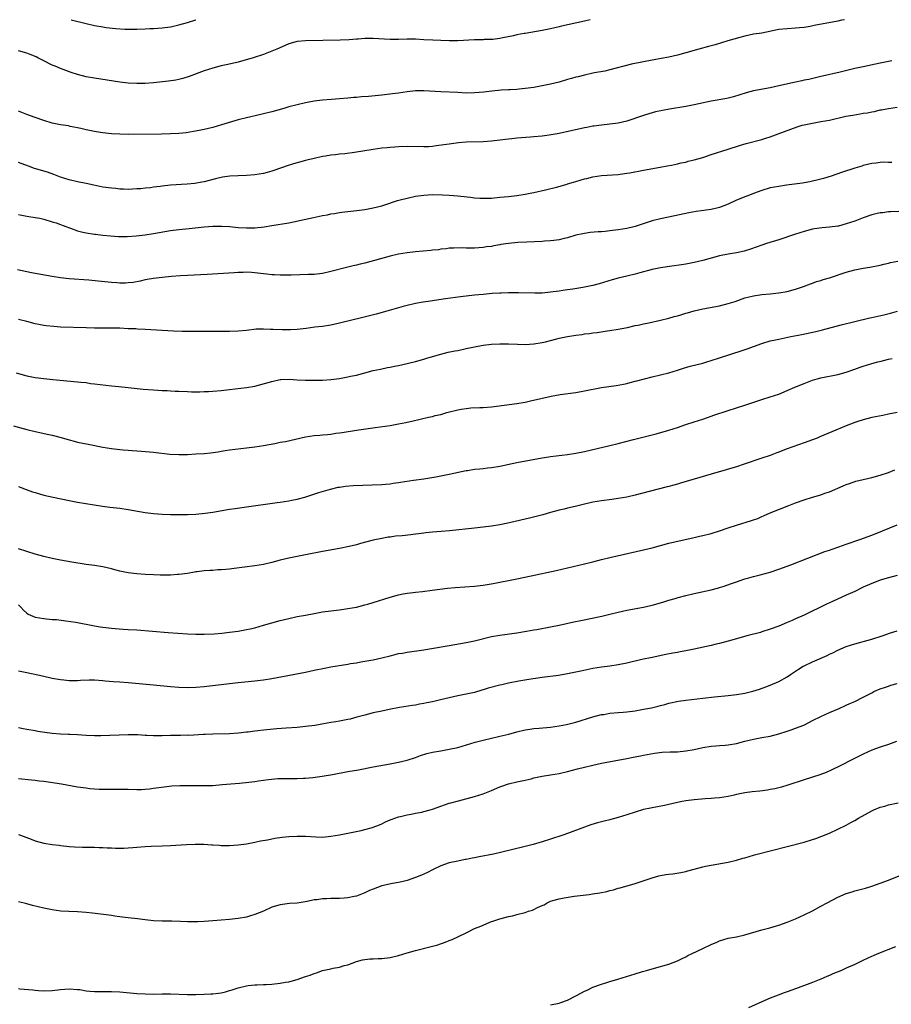
# Model space of a CAD drawing. Units: inches. Extents: x 2595000 to 2598000, y 1539000 to 1542000.
# Drawn here: x 2597587 to 2597794, y 1541767 to 1542000 of the extents above; entities that cross this region are included whole.
import ezdxf

# ---------------------------------------------------------------- set-up
doc = ezdxf.new("R2010")
doc.units = ezdxf.units.IN
doc.header["$MEASUREMENT"] = 0
doc.layers.add('LD25951539_10ft', color=102, linetype='Continuous')

msp = doc.modelspace()

# ---------------------------------------------------------------- linework, layer by layer
at = {"layer": 'LD25951539_10ft'}
for points, elevation in [([(2597782.55, 1542000), (2597781.86, 1541999.86), (2597781, 1541999.66), (2597775.38, 1541998.62), (2597774.42, 1541998.42), (2597773, 1541998.19), (2597771.9, 1541998.1), (2597771, 1541997.98), (2597769, 1541997.87), (2597767, 1541997.66), (2597763, 1541996.85), (2597761, 1541996.54), (2597759, 1541996.13), (2597757.82, 1541995.82), (2597754.95, 1541995), (2597751.93, 1541994.07), (2597750.37, 1541993.63), (2597748.06, 1541993), (2597745, 1541992.14), (2597743, 1541991.62), (2597741, 1541991.17), (2597739.19, 1541990.81), (2597737.5, 1541990.5), (2597737, 1541990.42), (2597735, 1541990.06), (2597733.81, 1541989.81), (2597732.45, 1541989.55), (2597730.31, 1541989), (2597728.5, 1541988.5), (2597727, 1541988.12), (2597725.85, 1541987.85), (2597723.39, 1541987.39), (2597723, 1541987.33), (2597721, 1541986.91), (2597719.49, 1541986.51), (2597719, 1541986.4), (2597717.94, 1541986.06), (2597717, 1541985.81), (2597715, 1541985.24), (2597713, 1541984.76), (2597711, 1541984.36), (2597709, 1541983.99), (2597707, 1541983.68), (2597705.55, 1541983.55), (2597705, 1541983.49), (2597703.43, 1541983.43), (2597703, 1541983.39), (2597701.31, 1541983.31), (2597699.1, 1541983.1), (2597697.15, 1541982.85), (2597695, 1541982.66), (2597693, 1541982.65), (2597691, 1541982.74), (2597687.04, 1541982.96), (2597683, 1541983.14), (2597681.14, 1541983.14), (2597681, 1541983.15), (2597679, 1541982.95), (2597677, 1541982.64), (2597675.56, 1541982.44), (2597673, 1541982.16), (2597669.85, 1541981.85), (2597668.26, 1541981.74), (2597667, 1541981.61), (2597666.42, 1541981.58), (2597665, 1541981.44), (2597663, 1541981.27), (2597661.14, 1541981.14), (2597659, 1541980.96), (2597657, 1541980.7), (2597655, 1541980.33), (2597653, 1541979.88), (2597651, 1541979.36), (2597649.83, 1541979), (2597647, 1541978.21), (2597645, 1541977.71), (2597644.41, 1541977.59), (2597641, 1541976.81), (2597639, 1541976.29), (2597635.11, 1541975.11), (2597633, 1541974.51), (2597631, 1541974.03), (2597629.81, 1541973.81), (2597628.47, 1541973.53), (2597626.74, 1541973.26), (2597625, 1541973.06), (2597623, 1541972.95), (2597620.91, 1541972.91), (2597613, 1541972.83), (2597611, 1541972.88), (2597609, 1541973.02), (2597607, 1541973.24), (2597605.44, 1541973.44), (2597603, 1541973.93), (2597601.78, 1541974.22), (2597601, 1541974.43), (2597599.24, 1541974.76), (2597598.86, 1541974.86), (2597597, 1541975.13), (2597595, 1541975.54), (2597593, 1541976.14), (2597591, 1541976.85), (2597589, 1541977.6), (2597587, 1541978.39)], 8490), ([(2597722.34, 1542000), (2597721, 1541999.68), (2597715.54, 1541998.46), (2597715, 1541998.32), (2597713, 1541997.87), (2597711, 1541997.47), (2597707, 1541996.76), (2597706.7, 1541996.7), (2597705, 1541996.39), (2597704.2, 1541996.2), (2597701.68, 1541995.68), (2597701, 1541995.52), (2597699.35, 1541995.35), (2597699, 1541995.29), (2597697.28, 1541995.28), (2597697, 1541995.26), (2597695, 1541995.23), (2597691.03, 1541995.03), (2597689, 1541995), (2597687, 1541995.05), (2597685.14, 1541995.14), (2597683, 1541995.27), (2597681, 1541995.37), (2597679, 1541995.37), (2597677, 1541995.3), (2597675, 1541995.3), (2597671, 1541995.53), (2597669.52, 1541995.52), (2597669, 1541995.53), (2597667.41, 1541995.41), (2597667, 1541995.4), (2597665.27, 1541995.27), (2597663.18, 1541995.18), (2597659.08, 1541995.08), (2597655, 1541995), (2597653, 1541994.8), (2597651, 1541994.26), (2597648.72, 1541993.28), (2597648.15, 1541993), (2597647, 1541992.53), (2597646.24, 1541992.24), (2597645, 1541991.8), (2597642.57, 1541991), (2597639, 1541989.97), (2597636.6, 1541989.4), (2597635, 1541989.08), (2597633, 1541988.54), (2597631, 1541987.86), (2597627.46, 1541986.54), (2597625.93, 1541986.07), (2597625, 1541985.88), (2597624.29, 1541985.71), (2597622.54, 1541985.46), (2597619, 1541985.09), (2597617, 1541984.93), (2597615, 1541984.88), (2597613, 1541984.99), (2597611, 1541985.23), (2597605, 1541986.16), (2597603, 1541986.51), (2597601, 1541986.99), (2597599.48, 1541987.48), (2597597, 1541988.43), (2597595.68, 1541989), (2597595, 1541989.27), (2597593, 1541990.24), (2597591.63, 1541991), (2597591.21, 1541991.21), (2597589.79, 1541991.79), (2597589, 1541992.09), (2597587, 1541992.65)], 8480), ([(2597599.51, 1542000), (2597603, 1541999.07), (2597605, 1541998.62), (2597607, 1541998.3), (2597607.81, 1541998.19), (2597610.07, 1541997.93), (2597612.23, 1541997.77), (2597613, 1541997.76), (2597613.78, 1541997.78), (2597615, 1541997.78), (2597617, 1541997.86), (2597618.08, 1541997.92), (2597619, 1541997.93), (2597619.99, 1541998.01), (2597621, 1541998.06), (2597623, 1541998.34), (2597625, 1541998.79), (2597627, 1541999.36), (2597629, 1541999.99), (2597629.03, 1542000)], 8470), ([(2597793.74, 1541990.26), (2597791, 1541989.73), (2597787, 1541988.87), (2597785, 1541988.41), (2597781.55, 1541987.55), (2597777.36, 1541986.64), (2597777, 1541986.54), (2597775.74, 1541986.26), (2597774.12, 1541985.88), (2597773, 1541985.66), (2597772.47, 1541985.53), (2597771, 1541985.25), (2597767, 1541984.33), (2597765, 1541983.9), (2597761, 1541983.14), (2597759.3, 1541982.7), (2597756.29, 1541981.71), (2597754.68, 1541981.32), (2597751, 1541980.72), (2597748.12, 1541980.12), (2597747, 1541979.86), (2597745, 1541979.48), (2597741.15, 1541978.85), (2597739.46, 1541978.54), (2597737.82, 1541978.18), (2597736.25, 1541977.75), (2597735, 1541977.36), (2597731, 1541976.01), (2597729, 1541975.5), (2597727, 1541975.24), (2597725.07, 1541975.07), (2597723.21, 1541974.79), (2597723, 1541974.78), (2597721.53, 1541974.47), (2597721, 1541974.38), (2597715, 1541973.07), (2597712.65, 1541972.65), (2597711, 1541972.43), (2597709, 1541972.24), (2597708.2, 1541972.2), (2597705, 1541971.98), (2597703.83, 1541971.83), (2597703, 1541971.75), (2597701, 1541971.46), (2597699, 1541971.24), (2597697, 1541971.12), (2597693.02, 1541970.98), (2597691.15, 1541970.85), (2597689, 1541970.58), (2597685.89, 1541970.11), (2597685, 1541970.01), (2597684.06, 1541969.94), (2597683, 1541969.91), (2597679, 1541970), (2597677, 1541969.95), (2597676.14, 1541969.87), (2597675, 1541969.79), (2597674.3, 1541969.7), (2597673, 1541969.56), (2597671, 1541969.29), (2597666.6, 1541968.6), (2597664.29, 1541968.29), (2597663, 1541968.18), (2597662.04, 1541968.04), (2597661, 1541967.95), (2597659.71, 1541967.71), (2597659, 1541967.6), (2597657, 1541967.16), (2597655.28, 1541966.72), (2597655, 1541966.66), (2597652.13, 1541965.87), (2597650.61, 1541965.39), (2597649.5, 1541965), (2597647, 1541964.17), (2597645.87, 1541963.87), (2597645, 1541963.61), (2597643, 1541963.26), (2597641, 1541963.1), (2597639, 1541963.04), (2597637.06, 1541962.94), (2597635.29, 1541962.71), (2597633.66, 1541962.34), (2597631, 1541961.66), (2597630.45, 1541961.55), (2597628.76, 1541961.24), (2597626.96, 1541961.04), (2597623, 1541960.8), (2597621, 1541960.59), (2597620.52, 1541960.52), (2597619, 1541960.35), (2597618.24, 1541960.24), (2597617, 1541960.14), (2597616, 1541960), (2597615, 1541959.94), (2597613, 1541959.85), (2597611.91, 1541959.91), (2597611, 1541959.92), (2597610.03, 1541960.03), (2597609, 1541960.11), (2597607, 1541960.4), (2597604.83, 1541960.83), (2597603, 1541961.24), (2597601, 1541961.64), (2597599, 1541962.09), (2597597, 1541962.74), (2597595.38, 1541963.38), (2597593.9, 1541963.9), (2597590.82, 1541964.82), (2597589.35, 1541965.35), (2597587, 1541966.21)], 8500), ([(2597587, 1541953.86), (2597589, 1541953.5), (2597591, 1541953.19), (2597592.03, 1541953), (2597593, 1541952.77), (2597595, 1541952.2), (2597595.9, 1541951.9), (2597597, 1541951.56), (2597597.39, 1541951.39), (2597598.44, 1541951), (2597598.83, 1541950.83), (2597599.31, 1541950.69), (2597601, 1541950.05), (2597602.26, 1541949.74), (2597603, 1541949.54), (2597605, 1541949.22), (2597605.21, 1541949.21), (2597607, 1541948.99), (2597608.82, 1541948.82), (2597610.7, 1541948.7), (2597612.71, 1541948.7), (2597614.84, 1541948.84), (2597617, 1541949.1), (2597619, 1541949.41), (2597623, 1541950.08), (2597625, 1541950.34), (2597627.44, 1541950.56), (2597630.94, 1541950.94), (2597633, 1541951.11), (2597635.15, 1541951.15), (2597637.03, 1541951.03), (2597639, 1541950.83), (2597641, 1541950.72), (2597643, 1541950.78), (2597645.14, 1541951), (2597647, 1541951.27), (2597651, 1541951.93), (2597652.15, 1541952.15), (2597654.68, 1541952.68), (2597656.82, 1541953.18), (2597659, 1541953.65), (2597660.16, 1541953.84), (2597661, 1541954.04), (2597661.86, 1541954.14), (2597663, 1541954.38), (2597663.56, 1541954.44), (2597665, 1541954.63), (2597667.15, 1541954.85), (2597669, 1541955.1), (2597671, 1541955.47), (2597673, 1541955.98), (2597674.44, 1541956.44), (2597676.07, 1541957), (2597676.78, 1541957.22), (2597677.35, 1541957.35), (2597679, 1541957.78), (2597681, 1541958.2), (2597683, 1541958.48), (2597685, 1541958.6), (2597687.43, 1541958.57), (2597689, 1541958.49), (2597691, 1541958.33), (2597691.77, 1541958.23), (2597693.99, 1541957.99), (2597695, 1541957.85), (2597696.23, 1541957.77), (2597697, 1541957.74), (2597699, 1541957.8), (2597701, 1541957.97), (2597703, 1541958.19), (2597705, 1541958.43), (2597707, 1541958.73), (2597708.53, 1541959), (2597709, 1541959.1), (2597711.75, 1541959.75), (2597714.39, 1541960.39), (2597716.89, 1541961.11), (2597717, 1541961.13), (2597718.43, 1541961.57), (2597719, 1541961.72), (2597721, 1541962.32), (2597721.55, 1541962.45), (2597723, 1541962.83), (2597725, 1541963.14), (2597729, 1541963.39), (2597729.43, 1541963.43), (2597731, 1541963.65), (2597731.78, 1541963.78), (2597735, 1541964.41), (2597738.93, 1541965.07), (2597740.62, 1541965.38), (2597741.61, 1541965.61), (2597743, 1541965.89), (2597743.9, 1541966.1), (2597745, 1541966.32), (2597745.52, 1541966.48), (2597747, 1541966.82), (2597749, 1541967.42), (2597751, 1541968.06), (2597755, 1541969.38), (2597757.74, 1541970.26), (2597759.31, 1541970.69), (2597763, 1541971.65), (2597763.97, 1541971.97), (2597765, 1541972.27), (2597766.83, 1541973), (2597769.88, 1541974.12), (2597771.37, 1541974.63), (2597772.53, 1541975), (2597773, 1541975.13), (2597775, 1541975.55), (2597777, 1541975.88), (2597779, 1541976.24), (2597782.87, 1541977.13), (2597784.56, 1541977.44), (2597786.29, 1541977.71), (2597787, 1541977.84), (2597788.02, 1541977.98), (2597789, 1541978.23), (2597789.69, 1541978.31), (2597791, 1541978.65), (2597791.32, 1541978.68), (2597793.01, 1541979.01), (2597795, 1541979.32)], 8510), ([(2597793.8, 1541966.2), (2597793, 1541966.2), (2597791.74, 1541966.26), (2597791, 1541966.19), (2597790.04, 1541966.04), (2597789, 1541965.95), (2597787, 1541965.48), (2597786.64, 1541965.36), (2597785, 1541964.9), (2597781.85, 1541963.85), (2597779.39, 1541963), (2597777.57, 1541962.43), (2597777, 1541962.28), (2597776.01, 1541961.99), (2597775, 1541961.8), (2597774.36, 1541961.64), (2597773, 1541961.42), (2597772.65, 1541961.35), (2597768.8, 1541960.8), (2597767, 1541960.56), (2597765, 1541960.19), (2597763, 1541959.6), (2597761, 1541958.83), (2597759.69, 1541958.31), (2597759, 1541958.07), (2597756.82, 1541957.18), (2597755, 1541956.34), (2597753, 1541955.57), (2597751, 1541955.09), (2597747.43, 1541954.57), (2597745.73, 1541954.27), (2597742.38, 1541953.62), (2597739, 1541952.91), (2597737, 1541952.4), (2597733, 1541951.08), (2597732.68, 1541951), (2597731, 1541950.62), (2597729, 1541950.27), (2597727, 1541950), (2597725.88, 1541949.88), (2597725, 1541949.81), (2597724.22, 1541949.78), (2597722.39, 1541949.61), (2597721, 1541949.43), (2597720.64, 1541949.36), (2597719, 1541948.99), (2597717, 1541948.36), (2597716.2, 1541948.2), (2597715, 1541947.87), (2597713.76, 1541947.76), (2597713, 1541947.64), (2597711.58, 1541947.58), (2597711, 1541947.54), (2597707.38, 1541947.38), (2597705.27, 1541947.27), (2597703, 1541947.05), (2597701.22, 1541946.78), (2597701, 1541946.72), (2597699.52, 1541946.48), (2597699, 1541946.36), (2597697.79, 1541946.21), (2597697, 1541946.08), (2597695.97, 1541946.03), (2597695, 1541945.95), (2597694.04, 1541945.96), (2597693, 1541945.93), (2597692.03, 1541945.97), (2597690.06, 1541945.94), (2597689, 1541945.9), (2597688.23, 1541945.77), (2597687, 1541945.69), (2597686.44, 1541945.56), (2597685, 1541945.45), (2597684.62, 1541945.38), (2597681, 1541945.06), (2597679, 1541944.84), (2597677, 1541944.52), (2597675, 1541944.05), (2597669, 1541942.37), (2597667.88, 1541942.12), (2597667, 1541941.88), (2597666.26, 1541941.74), (2597665, 1541941.42), (2597664.65, 1541941.35), (2597661, 1541940.37), (2597659, 1541939.95), (2597657, 1541939.73), (2597655.67, 1541939.67), (2597651.54, 1541939.54), (2597651, 1541939.5), (2597649.53, 1541939.53), (2597649, 1541939.5), (2597647.64, 1541939.64), (2597647, 1541939.64), (2597645.8, 1541939.81), (2597645, 1541939.87), (2597643, 1541940.11), (2597642.14, 1541940.14), (2597641, 1541940.23), (2597640.17, 1541940.17), (2597639, 1541940.16), (2597638.07, 1541940.07), (2597631.67, 1541939.67), (2597627, 1541939.46), (2597625.37, 1541939.37), (2597623.22, 1541939.22), (2597621.02, 1541939.02), (2597619, 1541938.78), (2597617.48, 1541938.52), (2597617, 1541938.42), (2597615.85, 1541938.15), (2597614.19, 1541937.81), (2597613, 1541937.69), (2597612.35, 1541937.65), (2597611, 1541937.68), (2597610.28, 1541937.72), (2597609, 1541937.83), (2597605.86, 1541938.14), (2597603.67, 1541938.33), (2597599, 1541938.69), (2597597, 1541938.91), (2597595, 1541939.22), (2597590.09, 1541940.09), (2597589, 1541940.29), (2597586.81, 1541940.81)], 8520), ([(2597795.4, 1541954.6), (2597793.49, 1541954.51), (2597793, 1541954.5), (2597791.67, 1541954.33), (2597791, 1541954.28), (2597789.98, 1541954.02), (2597789, 1541953.81), (2597787, 1541953.13), (2597785, 1541952.35), (2597783, 1541951.65), (2597781.17, 1541951.17), (2597781, 1541951.13), (2597779, 1541950.86), (2597777.26, 1541950.74), (2597775.5, 1541950.5), (2597775, 1541950.42), (2597773, 1541949.91), (2597771, 1541949.27), (2597767, 1541947.92), (2597764.11, 1541947), (2597763, 1541946.63), (2597760.3, 1541945.7), (2597758.78, 1541945.22), (2597757, 1541944.82), (2597755, 1541944.49), (2597753, 1541944.09), (2597749, 1541942.99), (2597747, 1541942.53), (2597745, 1541942.17), (2597744, 1541942), (2597741.69, 1541941.69), (2597739, 1541941.29), (2597737, 1541940.9), (2597734.1, 1541940.1), (2597733, 1541939.78), (2597731, 1541939.3), (2597729, 1541938.86), (2597727.54, 1541938.46), (2597724.51, 1541937.49), (2597723, 1541937.07), (2597720.59, 1541936.59), (2597718.22, 1541936.22), (2597717, 1541936.08), (2597715.89, 1541935.89), (2597715, 1541935.78), (2597713.56, 1541935.56), (2597713, 1541935.49), (2597711, 1541935.3), (2597709.26, 1541935.26), (2597705.38, 1541935.38), (2597703.38, 1541935.38), (2597703, 1541935.35), (2597701.3, 1541935.3), (2597701, 1541935.27), (2597699.17, 1541935.17), (2597697, 1541934.99), (2597695, 1541934.78), (2597691.62, 1541934.38), (2597688.09, 1541933.91), (2597685.54, 1541933.54), (2597684.58, 1541933.42), (2597682.85, 1541933.15), (2597681, 1541932.81), (2597679, 1541932.37), (2597678.12, 1541932.12), (2597677, 1541931.84), (2597674.19, 1541931), (2597671.7, 1541930.3), (2597668.51, 1541929.49), (2597663, 1541928.16), (2597661, 1541927.74), (2597659, 1541927.43), (2597657.2, 1541927.2), (2597655.09, 1541926.91), (2597653, 1541926.67), (2597651.42, 1541926.58), (2597651, 1541926.59), (2597649.4, 1541926.6), (2597647.31, 1541926.69), (2597646.66, 1541926.66), (2597645, 1541926.76), (2597643.27, 1541926.73), (2597641, 1541926.47), (2597639, 1541926.27), (2597637, 1541926.19), (2597635.8, 1541926.2), (2597635, 1541926.19), (2597633.79, 1541926.21), (2597631.78, 1541926.22), (2597629, 1541926.18), (2597627.83, 1541926.17), (2597625.79, 1541926.21), (2597623.71, 1541926.29), (2597622.36, 1541926.36), (2597621, 1541926.42), (2597617, 1541926.7), (2597615.23, 1541926.77), (2597614.8, 1541926.8), (2597613, 1541926.86), (2597611, 1541926.97), (2597609, 1541927.03), (2597605, 1541927.01), (2597603, 1541927.06), (2597597, 1541927.27), (2597595.37, 1541927.37), (2597593.56, 1541927.56), (2597593, 1541927.65), (2597591.86, 1541927.86), (2597591, 1541928.05), (2597589, 1541928.54), (2597587, 1541929.06)], 8530), ([(2597586.43, 1541916.43), (2597589, 1541915.74), (2597591, 1541915.35), (2597593, 1541915.09), (2597595.14, 1541914.86), (2597601, 1541914.33), (2597601.78, 1541914.22), (2597603, 1541914.11), (2597604.07, 1541913.93), (2597605, 1541913.83), (2597606.37, 1541913.63), (2597609, 1541913.35), (2597610.81, 1541913.19), (2597613, 1541912.97), (2597616.57, 1541912.57), (2597619, 1541912.37), (2597621, 1541912.25), (2597622.22, 1541912.22), (2597623, 1541912.16), (2597624.13, 1541912.12), (2597625, 1541912.06), (2597627, 1541911.98), (2597627.96, 1541911.96), (2597629, 1541911.95), (2597629.96, 1541911.96), (2597631, 1541911.98), (2597632.03, 1541912.03), (2597633, 1541912.09), (2597635, 1541912.25), (2597637, 1541912.45), (2597641, 1541912.93), (2597643, 1541913.28), (2597644.37, 1541913.63), (2597647, 1541914.41), (2597649, 1541914.84), (2597649.15, 1541914.85), (2597651.07, 1541914.93), (2597653, 1541914.79), (2597655, 1541914.67), (2597657, 1541914.66), (2597659, 1541914.7), (2597661, 1541914.83), (2597663, 1541915.1), (2597665, 1541915.48), (2597665.62, 1541915.62), (2597667, 1541915.89), (2597669, 1541916.4), (2597671, 1541916.95), (2597672.68, 1541917.32), (2597674.34, 1541917.66), (2597675, 1541917.77), (2597676.02, 1541917.98), (2597677, 1541918.16), (2597679.32, 1541918.68), (2597681, 1541919.1), (2597683, 1541919.65), (2597683.96, 1541919.96), (2597687, 1541920.87), (2597688.7, 1541921.3), (2597690.35, 1541921.65), (2597691, 1541921.75), (2597692.03, 1541921.97), (2597693, 1541922.15), (2597695, 1541922.59), (2597697, 1541922.98), (2597699, 1541923.2), (2597701, 1541923.27), (2597703, 1541923.26), (2597705.19, 1541923.19), (2597707, 1541923.15), (2597709, 1541923.25), (2597711, 1541923.59), (2597711.77, 1541923.77), (2597713, 1541924.11), (2597714.47, 1541924.47), (2597715, 1541924.62), (2597717, 1541925.02), (2597719, 1541925.33), (2597720.48, 1541925.52), (2597721, 1541925.62), (2597722.23, 1541925.77), (2597723, 1541925.9), (2597724, 1541926), (2597726.36, 1541926.36), (2597727, 1541926.43), (2597729, 1541926.75), (2597731.18, 1541927.18), (2597733, 1541927.6), (2597733.74, 1541927.74), (2597735, 1541928.03), (2597736.28, 1541928.28), (2597739, 1541928.88), (2597741, 1541929.38), (2597742.27, 1541929.73), (2597743, 1541929.94), (2597743.84, 1541930.16), (2597745, 1541930.51), (2597745.39, 1541930.61), (2597747, 1541931.09), (2597749, 1541931.59), (2597753, 1541932.32), (2597755, 1541932.81), (2597755.54, 1541933), (2597756.66, 1541933.34), (2597759, 1541934.15), (2597759.66, 1541934.34), (2597761, 1541934.67), (2597763, 1541934.95), (2597765, 1541935.11), (2597767, 1541935.32), (2597769, 1541935.69), (2597771, 1541936.24), (2597772.86, 1541936.86), (2597774.51, 1541937.49), (2597775, 1541937.64), (2597775.97, 1541938.03), (2597777, 1541938.31), (2597777.49, 1541938.51), (2597779, 1541938.93), (2597783, 1541940.22), (2597785, 1541940.78), (2597787, 1541941.18), (2597788.58, 1541941.42), (2597791, 1541941.9), (2597791.86, 1541942.14), (2597793, 1541942.38), (2597793.49, 1541942.51), (2597795.18, 1541942.82)], 8540), ([(2597585.87, 1541903.87), (2597589, 1541903.05), (2597591, 1541902.55), (2597594.17, 1541901.83), (2597595, 1541901.66), (2597597.11, 1541901.11), (2597599, 1541900.54), (2597600.22, 1541900.22), (2597601, 1541900.04), (2597603.55, 1541899.55), (2597607, 1541898.83), (2597609, 1541898.5), (2597611, 1541898.28), (2597611.78, 1541898.22), (2597613, 1541898.1), (2597613.96, 1541898.04), (2597615, 1541897.95), (2597616.12, 1541897.88), (2597619, 1541897.65), (2597622.82, 1541897.18), (2597625, 1541897.06), (2597627, 1541897.12), (2597629, 1541897.22), (2597631, 1541897.35), (2597632.5, 1541897.5), (2597634.26, 1541897.74), (2597635, 1541897.89), (2597635.97, 1541898.03), (2597637, 1541898.21), (2597641, 1541898.65), (2597643, 1541898.94), (2597645, 1541899.25), (2597647.72, 1541899.72), (2597649, 1541899.98), (2597650.21, 1541900.21), (2597655, 1541901.27), (2597657, 1541901.57), (2597658.33, 1541901.67), (2597659, 1541901.75), (2597660.17, 1541901.83), (2597661, 1541901.94), (2597662.11, 1541902.11), (2597663, 1541902.21), (2597663.68, 1541902.32), (2597667, 1541902.88), (2597671.46, 1541903.46), (2597675, 1541904), (2597676.22, 1541904.22), (2597677, 1541904.33), (2597678.69, 1541904.69), (2597679, 1541904.74), (2597680.16, 1541905), (2597684.09, 1541905.91), (2597685, 1541906.1), (2597685.7, 1541906.3), (2597687, 1541906.6), (2597688.44, 1541907), (2597691, 1541907.66), (2597691.81, 1541907.81), (2597693, 1541908.01), (2597694.12, 1541908.12), (2597696.2, 1541908.2), (2597697, 1541908.21), (2597699, 1541908.38), (2597705, 1541909.2), (2597707, 1541909.52), (2597708.23, 1541909.77), (2597713.12, 1541910.88), (2597715.26, 1541911.26), (2597719, 1541911.81), (2597721, 1541912.16), (2597725, 1541912.92), (2597728.55, 1541913.45), (2597730.22, 1541913.78), (2597731, 1541913.94), (2597731.84, 1541914.16), (2597733, 1541914.44), (2597733.43, 1541914.57), (2597737, 1541915.48), (2597741, 1541916.46), (2597743, 1541917.06), (2597744.46, 1541917.54), (2597746.03, 1541917.97), (2597749, 1541918.73), (2597749.94, 1541919), (2597751, 1541919.31), (2597753, 1541919.95), (2597758.32, 1541921.68), (2597759.8, 1541922.2), (2597761, 1541922.66), (2597763, 1541923.38), (2597765, 1541923.97), (2597766.23, 1541924.23), (2597767, 1541924.41), (2597769.9, 1541925), (2597772.5, 1541925.5), (2597775.78, 1541926.22), (2597777.37, 1541926.63), (2597781.81, 1541927.81), (2597785, 1541928.61), (2597788.59, 1541929.41), (2597789, 1541929.49), (2597791.88, 1541930.12), (2597793.47, 1541930.53), (2597795.15, 1541931)], 8550), ([(2597587, 1541889.54), (2597588.82, 1541888.82), (2597590.3, 1541888.3), (2597591, 1541888.07), (2597593, 1541887.5), (2597595.21, 1541887), (2597599, 1541886.18), (2597601, 1541885.81), (2597606.87, 1541884.87), (2597608.63, 1541884.63), (2597611, 1541884.36), (2597613, 1541884.08), (2597617, 1541883.39), (2597619, 1541883.15), (2597621.01, 1541882.99), (2597623, 1541882.9), (2597625, 1541882.87), (2597627, 1541882.91), (2597629, 1541883.01), (2597631.23, 1541883.23), (2597633, 1541883.46), (2597637, 1541884.13), (2597638.33, 1541884.33), (2597641, 1541884.68), (2597648.26, 1541885.74), (2597649, 1541885.82), (2597649.99, 1541886.01), (2597651, 1541886.12), (2597651.7, 1541886.3), (2597653, 1541886.53), (2597654.78, 1541887), (2597658.09, 1541888.09), (2597660.92, 1541888.92), (2597662.67, 1541889.33), (2597663, 1541889.39), (2597664.4, 1541889.6), (2597666.26, 1541889.74), (2597673, 1541890), (2597673.9, 1541890.1), (2597675, 1541890.19), (2597675.68, 1541890.32), (2597677, 1541890.49), (2597677.43, 1541890.57), (2597680.55, 1541891), (2597683, 1541891.36), (2597685.85, 1541891.85), (2597689, 1541892.43), (2597693, 1541893.28), (2597693.35, 1541893.35), (2597695, 1541893.62), (2597696.27, 1541893.73), (2597697, 1541893.82), (2597698.08, 1541893.92), (2597699, 1541894.03), (2597701, 1541894.36), (2597705, 1541895.19), (2597711, 1541896.32), (2597712.55, 1541896.55), (2597713, 1541896.63), (2597717, 1541897.07), (2597719, 1541897.4), (2597721, 1541897.83), (2597727, 1541899.21), (2597729, 1541899.69), (2597732.64, 1541900.64), (2597736.44, 1541901.56), (2597738.01, 1541901.99), (2597741, 1541902.86), (2597743, 1541903.51), (2597745, 1541904.2), (2597747, 1541904.86), (2597749, 1541905.49), (2597750.11, 1541905.88), (2597751, 1541906.16), (2597751.61, 1541906.39), (2597755, 1541907.49), (2597759, 1541908.74), (2597763, 1541910.14), (2597765, 1541910.76), (2597767, 1541911.41), (2597769, 1541912.21), (2597770.84, 1541913), (2597773, 1541913.9), (2597775, 1541914.68), (2597776.08, 1541915), (2597777, 1541915.25), (2597781, 1541916.02), (2597783, 1541916.6), (2597784.75, 1541917.25), (2597785, 1541917.32), (2597786.24, 1541917.76), (2597787, 1541918.01), (2597789, 1541918.6), (2597790.42, 1541919), (2597791.21, 1541919.21), (2597793, 1541919.65), (2597793.85, 1541919.85)], 8560), ([(2597795, 1541907.04), (2597793, 1541906.61), (2597791.64, 1541906.36), (2597789, 1541905.82), (2597787, 1541905.32), (2597786.75, 1541905.25), (2597785.98, 1541905), (2597785, 1541904.66), (2597783, 1541903.87), (2597779.53, 1541902.47), (2597776.74, 1541901.26), (2597776.09, 1541901), (2597775, 1541900.58), (2597773, 1541899.85), (2597769, 1541898.47), (2597767.96, 1541898.04), (2597767, 1541897.68), (2597766.52, 1541897.48), (2597765, 1541896.9), (2597763, 1541896.2), (2597758.8, 1541894.8), (2597757, 1541894.21), (2597754.55, 1541893.45), (2597751, 1541892.44), (2597743.72, 1541890.28), (2597743, 1541890.1), (2597742.16, 1541889.84), (2597741, 1541889.55), (2597740.58, 1541889.42), (2597736.36, 1541888.36), (2597733, 1541887.45), (2597731.02, 1541886.98), (2597729, 1541886.65), (2597727.52, 1541886.48), (2597725, 1541886.17), (2597723, 1541885.82), (2597720.71, 1541885.29), (2597718.8, 1541884.8), (2597717, 1541884.38), (2597716.17, 1541884.17), (2597715, 1541883.91), (2597713, 1541883.35), (2597711.18, 1541882.81), (2597709.6, 1541882.4), (2597707.99, 1541882.01), (2597703.57, 1541881), (2597702.85, 1541880.85), (2597701, 1541880.49), (2597699, 1541880.16), (2597697, 1541879.89), (2597695, 1541879.67), (2597689.07, 1541879.07), (2597687.12, 1541878.88), (2597685, 1541878.69), (2597683.47, 1541878.53), (2597683, 1541878.49), (2597681.7, 1541878.3), (2597681, 1541878.23), (2597679.92, 1541878.08), (2597677.86, 1541877.86), (2597676.26, 1541877.74), (2597675, 1541877.56), (2597674.5, 1541877.5), (2597673, 1541877.23), (2597671, 1541876.79), (2597668.02, 1541876.02), (2597667, 1541875.74), (2597665.32, 1541875.32), (2597663, 1541874.82), (2597659, 1541874.14), (2597655, 1541873.35), (2597651, 1541872.59), (2597649, 1541872.11), (2597647, 1541871.55), (2597645, 1541871.06), (2597643, 1541870.73), (2597638.11, 1541870.11), (2597637, 1541869.98), (2597636.09, 1541869.91), (2597635, 1541869.8), (2597634.23, 1541869.77), (2597633, 1541869.67), (2597632.34, 1541869.66), (2597631, 1541869.54), (2597629.33, 1541869.33), (2597629, 1541869.31), (2597628.72, 1541869.28), (2597627, 1541868.96), (2597625, 1541868.66), (2597624.66, 1541868.66), (2597623, 1541868.53), (2597622.57, 1541868.57), (2597621, 1541868.55), (2597620.58, 1541868.58), (2597619, 1541868.62), (2597617, 1541868.71), (2597615, 1541868.84), (2597613, 1541869.07), (2597611, 1541869.49), (2597609.81, 1541869.81), (2597609, 1541870.05), (2597607, 1541870.52), (2597605, 1541870.82), (2597603, 1541871.08), (2597599.61, 1541871.61), (2597597, 1541872.06), (2597595, 1541872.47), (2597593, 1541872.98), (2597591, 1541873.54), (2597589, 1541874.13), (2597587, 1541874.81)], 8570), ([(2597587, 1541861.5), (2597587.58, 1541861), (2597588.23, 1541860.23), (2597589, 1541859.54), (2597589.34, 1541859.34), (2597591, 1541858.61), (2597593, 1541858.25), (2597595, 1541858.07), (2597595.99, 1541858.01), (2597598.23, 1541857.77), (2597600.61, 1541857.39), (2597605, 1541856.56), (2597606.34, 1541856.34), (2597607, 1541856.22), (2597609, 1541855.96), (2597609.88, 1541855.88), (2597611.76, 1541855.76), (2597613, 1541855.71), (2597615, 1541855.57), (2597622.46, 1541855), (2597627, 1541854.67), (2597629, 1541854.57), (2597631, 1541854.56), (2597633.33, 1541854.67), (2597635.17, 1541854.83), (2597637, 1541855.03), (2597639, 1541855.3), (2597641, 1541855.66), (2597641.87, 1541855.87), (2597643, 1541856.11), (2597645, 1541856.67), (2597647, 1541857.28), (2597649, 1541857.85), (2597651, 1541858.32), (2597653, 1541858.72), (2597655, 1541859.09), (2597657, 1541859.49), (2597659, 1541859.86), (2597661, 1541860.12), (2597663, 1541860.34), (2597665, 1541860.62), (2597667, 1541861), (2597669, 1541861.5), (2597669.7, 1541861.7), (2597671, 1541862.09), (2597675, 1541863.34), (2597677, 1541863.89), (2597678.09, 1541864.09), (2597679, 1541864.29), (2597680.46, 1541864.46), (2597681, 1541864.54), (2597682.7, 1541864.7), (2597684.97, 1541864.97), (2597686.79, 1541865.21), (2597688.56, 1541865.44), (2597690.38, 1541865.62), (2597695, 1541865.96), (2597697, 1541866.21), (2597699.4, 1541866.6), (2597705, 1541867.66), (2597708.37, 1541868.37), (2597714.32, 1541869.68), (2597717, 1541870.31), (2597721, 1541871.21), (2597723, 1541871.69), (2597725, 1541872.22), (2597727, 1541872.72), (2597735, 1541874.53), (2597737, 1541875.02), (2597741, 1541876.1), (2597747, 1541877.44), (2597748.26, 1541877.74), (2597749, 1541877.89), (2597751, 1541878.41), (2597753, 1541879.05), (2597755, 1541879.73), (2597757, 1541880.38), (2597760.54, 1541881.46), (2597761, 1541881.64), (2597762.01, 1541881.99), (2597763, 1541882.43), (2597763.41, 1541882.59), (2597765, 1541883.26), (2597769.36, 1541885), (2597771, 1541885.63), (2597773, 1541886.35), (2597775, 1541887), (2597777, 1541887.59), (2597777.94, 1541887.94), (2597779, 1541888.3), (2597782.29, 1541889.71), (2597783, 1541889.99), (2597783.74, 1541890.26), (2597785.25, 1541890.75), (2597787, 1541891.22), (2597789, 1541891.68), (2597791, 1541892.18), (2597793, 1541892.85), (2597794.51, 1541893.49)], 8580), ([(2597587, 1541845.88), (2597589, 1541845.52), (2597592.68, 1541844.68), (2597595, 1541844.19), (2597597, 1541843.84), (2597597.76, 1541843.76), (2597599, 1541843.63), (2597601, 1541843.61), (2597601.67, 1541843.67), (2597603.76, 1541843.76), (2597605, 1541843.77), (2597607, 1541843.62), (2597607.56, 1541843.56), (2597609.4, 1541843.4), (2597611, 1541843.29), (2597613, 1541843.13), (2597619, 1541842.59), (2597623, 1541842.2), (2597625, 1541842.02), (2597627, 1541841.95), (2597629, 1541842.02), (2597631, 1541842.2), (2597637, 1541842.93), (2597639, 1541843.14), (2597643, 1541843.5), (2597645, 1541843.76), (2597647, 1541844.08), (2597655, 1541845.62), (2597657, 1541846.02), (2597659.45, 1541846.55), (2597661, 1541846.85), (2597665, 1541847.47), (2597665.6, 1541847.6), (2597667, 1541847.83), (2597668.03, 1541848.03), (2597669, 1541848.16), (2597670.41, 1541848.41), (2597671, 1541848.49), (2597673, 1541848.96), (2597675, 1541849.49), (2597676.23, 1541849.77), (2597677, 1541849.97), (2597677.89, 1541850.11), (2597679, 1541850.32), (2597683, 1541850.88), (2597685.27, 1541851.27), (2597689, 1541851.93), (2597693, 1541852.61), (2597695, 1541853.01), (2597699, 1541853.99), (2597701, 1541854.36), (2597705, 1541854.91), (2597707.29, 1541855.29), (2597709, 1541855.6), (2597709.71, 1541855.71), (2597713, 1541856.3), (2597715, 1541856.7), (2597718.51, 1541857.49), (2597720.16, 1541857.84), (2597725.14, 1541858.86), (2597727, 1541859.29), (2597729, 1541859.82), (2597731, 1541860.29), (2597735, 1541860.95), (2597737, 1541861.44), (2597739, 1541862.03), (2597739.77, 1541862.23), (2597741, 1541862.6), (2597742.48, 1541863), (2597743.22, 1541863.22), (2597745, 1541863.71), (2597747, 1541864.21), (2597751, 1541865.06), (2597752.54, 1541865.46), (2597753, 1541865.6), (2597754.06, 1541865.94), (2597755.54, 1541866.46), (2597757, 1541867), (2597759, 1541867.67), (2597759.92, 1541867.92), (2597761, 1541868.24), (2597762.64, 1541868.64), (2597765, 1541869.27), (2597767, 1541869.93), (2597769.9, 1541871), (2597777.89, 1541874.11), (2597779, 1541874.47), (2597779.38, 1541874.63), (2597781.25, 1541875.25), (2597783, 1541875.89), (2597786.22, 1541877), (2597789, 1541878.02), (2597791.59, 1541879), (2597795, 1541880.46)], 8590), ([(2597795, 1541868.47), (2597793, 1541867.93), (2597791, 1541867.33), (2597790.06, 1541867), (2597789, 1541866.58), (2597787, 1541865.67), (2597785, 1541864.69), (2597783, 1541863.77), (2597779.69, 1541862.31), (2597779, 1541861.98), (2597778.32, 1541861.68), (2597773, 1541859.1), (2597771, 1541858.18), (2597770.17, 1541857.83), (2597769, 1541857.32), (2597767, 1541856.51), (2597765, 1541855.75), (2597763, 1541855.1), (2597762.65, 1541855), (2597759.75, 1541854.25), (2597755, 1541852.9), (2597753, 1541852.37), (2597752.19, 1541852.19), (2597751, 1541851.89), (2597747, 1541851), (2597745, 1541850.6), (2597743.64, 1541850.36), (2597743, 1541850.23), (2597741.94, 1541850.06), (2597740.26, 1541849.74), (2597737, 1541849.09), (2597734.59, 1541848.59), (2597731, 1541847.74), (2597729, 1541847.32), (2597727, 1541847), (2597725, 1541846.75), (2597723, 1541846.43), (2597720.14, 1541845.86), (2597719, 1541845.58), (2597717, 1541845.18), (2597714.83, 1541844.83), (2597711, 1541844.33), (2597707.86, 1541843.86), (2597705.45, 1541843.45), (2597703, 1541842.96), (2597701.42, 1541842.58), (2597701, 1541842.5), (2597698.24, 1541841.76), (2597697, 1541841.37), (2597696.7, 1541841.3), (2597695, 1541840.8), (2597692.23, 1541840.23), (2597691, 1541840.01), (2597689, 1541839.53), (2597686.94, 1541839), (2597685, 1541838.6), (2597683.65, 1541838.35), (2597683, 1541838.19), (2597681.97, 1541838.03), (2597681, 1541837.81), (2597680.29, 1541837.71), (2597677.2, 1541837.2), (2597674.74, 1541836.74), (2597673, 1541836.38), (2597671, 1541835.93), (2597669, 1541835.44), (2597667.09, 1541834.91), (2597665.5, 1541834.5), (2597665, 1541834.38), (2597663, 1541833.98), (2597662.15, 1541833.85), (2597661, 1541833.64), (2597657.15, 1541833), (2597655, 1541832.71), (2597653, 1541832.52), (2597650.36, 1541832.36), (2597648.17, 1541832.17), (2597645, 1541831.84), (2597643.68, 1541831.68), (2597643, 1541831.62), (2597641.4, 1541831.4), (2597641, 1541831.37), (2597639.13, 1541831.13), (2597637, 1541830.97), (2597633, 1541830.88), (2597631.2, 1541830.8), (2597630.8, 1541830.8), (2597627.37, 1541830.63), (2597627, 1541830.64), (2597625.4, 1541830.6), (2597625, 1541830.61), (2597623.42, 1541830.59), (2597623, 1541830.59), (2597621, 1541830.55), (2597619.45, 1541830.55), (2597619, 1541830.53), (2597617.38, 1541830.62), (2597617, 1541830.62), (2597615.26, 1541830.74), (2597613, 1541830.76), (2597606.51, 1541830.51), (2597605, 1541830.52), (2597603, 1541830.61), (2597601, 1541830.74), (2597599.2, 1541830.8), (2597598.83, 1541830.83), (2597597, 1541830.88), (2597595, 1541831.04), (2597593.28, 1541831.28), (2597591.57, 1541831.57), (2597591, 1541831.67), (2597589, 1541831.99), (2597588.16, 1541832.16), (2597587, 1541832.42)], 8600), ([(2597587, 1541820.39), (2597590.08, 1541820.08), (2597591, 1541820), (2597591.88, 1541819.88), (2597593, 1541819.76), (2597597.16, 1541819.16), (2597601, 1541818.47), (2597603, 1541818.19), (2597603.91, 1541818.09), (2597605, 1541817.99), (2597606.08, 1541817.92), (2597607, 1541817.89), (2597608.11, 1541817.89), (2597610.07, 1541817.93), (2597612.09, 1541817.91), (2597613, 1541817.87), (2597615, 1541817.81), (2597616.17, 1541817.83), (2597617, 1541817.88), (2597618.03, 1541817.97), (2597619, 1541818.1), (2597621.52, 1541818.48), (2597623.33, 1541818.67), (2597625.24, 1541818.76), (2597627, 1541818.78), (2597631, 1541818.73), (2597633, 1541818.8), (2597635.26, 1541819), (2597639.32, 1541819.32), (2597641.55, 1541819.55), (2597643, 1541819.73), (2597643.86, 1541819.86), (2597645, 1541819.99), (2597646.18, 1541820.18), (2597648.4, 1541820.4), (2597650.44, 1541820.44), (2597653, 1541820.42), (2597654.48, 1541820.48), (2597655, 1541820.51), (2597656.66, 1541820.66), (2597658.94, 1541820.94), (2597661.35, 1541821.35), (2597665, 1541822.06), (2597667.49, 1541822.51), (2597671, 1541823.19), (2597675, 1541823.89), (2597677, 1541824.26), (2597679, 1541824.75), (2597681, 1541825.41), (2597682.17, 1541825.83), (2597683.7, 1541826.3), (2597685, 1541826.63), (2597687, 1541827), (2597689, 1541827.33), (2597691, 1541827.77), (2597695.1, 1541829), (2597697, 1541829.48), (2597701, 1541830.4), (2597703.07, 1541830.93), (2597705, 1541831.49), (2597707, 1541831.96), (2597708.1, 1541832.1), (2597709, 1541832.23), (2597710.32, 1541832.32), (2597713, 1541832.6), (2597715, 1541832.89), (2597716.77, 1541833.23), (2597719, 1541833.79), (2597723, 1541835.01), (2597725, 1541835.53), (2597725.6, 1541835.6), (2597727, 1541835.86), (2597729, 1541836.05), (2597730.15, 1541836.15), (2597731, 1541836.2), (2597733, 1541836.44), (2597735, 1541836.79), (2597736.85, 1541837.15), (2597738.48, 1541837.52), (2597739, 1541837.67), (2597740.07, 1541837.93), (2597741, 1541838.22), (2597743.28, 1541838.72), (2597745.03, 1541838.97), (2597749, 1541839.47), (2597751.77, 1541839.77), (2597755, 1541840.09), (2597757, 1541840.32), (2597759, 1541840.65), (2597760.9, 1541841.1), (2597762.44, 1541841.56), (2597763.91, 1541842.09), (2597765, 1541842.51), (2597767, 1541843.36), (2597769, 1541844.45), (2597769.79, 1541845), (2597771.71, 1541846.29), (2597772.81, 1541847), (2597773, 1541847.1), (2597775, 1541848.05), (2597778.46, 1541849.54), (2597779, 1541849.81), (2597779.83, 1541850.17), (2597781, 1541850.77), (2597783, 1541851.62), (2597783.95, 1541851.95), (2597785, 1541852.29), (2597789, 1541853.37), (2597789.54, 1541853.54), (2597791, 1541854.02), (2597791.72, 1541854.28), (2597793.22, 1541854.78), (2597795, 1541855.37)], 8610), ([(2597587, 1541807.18), (2597587.52, 1541807), (2597590.03, 1541806.03), (2597591, 1541805.68), (2597593, 1541805.13), (2597595, 1541804.8), (2597596.62, 1541804.62), (2597597, 1541804.55), (2597598.42, 1541804.42), (2597599, 1541804.35), (2597600.28, 1541804.28), (2597602.2, 1541804.2), (2597603, 1541804.2), (2597604.15, 1541804.15), (2597605, 1541804.17), (2597606.11, 1541804.11), (2597607, 1541804.11), (2597608.04, 1541804.04), (2597609, 1541804.03), (2597609.97, 1541803.97), (2597611.97, 1541803.97), (2597613, 1541804.02), (2597614.09, 1541804.09), (2597615, 1541804.18), (2597617, 1541804.34), (2597618.41, 1541804.41), (2597621, 1541804.48), (2597623, 1541804.56), (2597626.79, 1541804.79), (2597628.88, 1541804.88), (2597630.87, 1541804.87), (2597632.75, 1541804.75), (2597633, 1541804.71), (2597634.62, 1541804.62), (2597635, 1541804.57), (2597637, 1541804.56), (2597639, 1541804.69), (2597641, 1541804.97), (2597643, 1541805.36), (2597644.34, 1541805.66), (2597645.94, 1541805.94), (2597647.71, 1541806.29), (2597649.45, 1541806.55), (2597651, 1541806.72), (2597653, 1541806.8), (2597655, 1541806.74), (2597657.4, 1541806.6), (2597659, 1541806.57), (2597661, 1541806.74), (2597663, 1541807.09), (2597668.15, 1541808.15), (2597669, 1541808.33), (2597670.83, 1541808.83), (2597671, 1541808.88), (2597672.51, 1541809.49), (2597673, 1541809.67), (2597673.87, 1541810.13), (2597675, 1541810.6), (2597675.27, 1541810.73), (2597677, 1541811.35), (2597677.43, 1541811.43), (2597679, 1541811.84), (2597679.98, 1541811.98), (2597681, 1541812.2), (2597682.47, 1541812.47), (2597683, 1541812.59), (2597684.49, 1541813), (2597685, 1541813.15), (2597687, 1541813.89), (2597687.84, 1541814.16), (2597689, 1541814.56), (2597689.35, 1541814.65), (2597691.17, 1541815.17), (2597695, 1541816.17), (2597697, 1541816.79), (2597699, 1541817.59), (2597701, 1541818.45), (2597701.42, 1541818.58), (2597703, 1541819.15), (2597705, 1541819.61), (2597707, 1541820.05), (2597708.37, 1541820.37), (2597709, 1541820.55), (2597711, 1541820.97), (2597713, 1541821.28), (2597715, 1541821.62), (2597717, 1541822.08), (2597719.33, 1541822.67), (2597721, 1541823.1), (2597723, 1541823.59), (2597725, 1541824.02), (2597731, 1541825.16), (2597732.56, 1541825.44), (2597733, 1541825.54), (2597734.25, 1541825.75), (2597735, 1541825.93), (2597737.58, 1541826.42), (2597739.37, 1541826.63), (2597741.29, 1541826.71), (2597743, 1541826.75), (2597745, 1541826.94), (2597747, 1541827.31), (2597749, 1541827.74), (2597751, 1541828.06), (2597752.13, 1541828.13), (2597753, 1541828.22), (2597754.3, 1541828.3), (2597755, 1541828.36), (2597757, 1541828.67), (2597759, 1541829.23), (2597761, 1541829.76), (2597763, 1541830.09), (2597765, 1541830.46), (2597767, 1541831), (2597769, 1541831.62), (2597769.97, 1541831.97), (2597771, 1541832.31), (2597772.92, 1541833.08), (2597774.27, 1541833.73), (2597775, 1541834.14), (2597777, 1541835.12), (2597779, 1541836.04), (2597781.31, 1541837), (2597783, 1541837.74), (2597783.85, 1541838.15), (2597785, 1541838.64), (2597787, 1541839.64), (2597789, 1541840.73), (2597789.55, 1541841), (2597791, 1541841.61), (2597792.03, 1541841.97), (2597793, 1541842.27), (2597793.53, 1541842.47), (2597795, 1541842.91)], 8620), ([(2597794.84, 1541829.16), (2597793, 1541828.47), (2597791, 1541827.81), (2597789, 1541827.11), (2597787, 1541826.19), (2597786.22, 1541825.78), (2597784.61, 1541825), (2597781.37, 1541823.37), (2597779.56, 1541822.44), (2597778.19, 1541821.81), (2597776.74, 1541821.26), (2597773, 1541820.11), (2597769.15, 1541818.85), (2597767.63, 1541818.37), (2597767, 1541818.22), (2597766.04, 1541817.96), (2597765, 1541817.79), (2597764.34, 1541817.66), (2597762.55, 1541817.45), (2597760.71, 1541817.29), (2597758.95, 1541817.05), (2597757, 1541816.62), (2597756.48, 1541816.48), (2597755, 1541816.16), (2597753, 1541815.87), (2597751.78, 1541815.78), (2597751, 1541815.7), (2597749.61, 1541815.61), (2597747, 1541815.38), (2597745, 1541815.15), (2597744.16, 1541815), (2597743, 1541814.76), (2597739.96, 1541814.04), (2597738.3, 1541813.7), (2597737, 1541813.48), (2597736.61, 1541813.39), (2597735, 1541813.07), (2597733, 1541812.48), (2597731, 1541811.82), (2597729, 1541811.21), (2597727.26, 1541810.74), (2597727, 1541810.66), (2597725.66, 1541810.34), (2597725, 1541810.14), (2597724.09, 1541809.91), (2597722.55, 1541809.45), (2597721, 1541808.91), (2597717, 1541807.41), (2597715.86, 1541807), (2597713, 1541806.08), (2597711, 1541805.46), (2597708.83, 1541804.83), (2597707, 1541804.34), (2597701.12, 1541802.88), (2597699.46, 1541802.54), (2597696.09, 1541801.91), (2597695, 1541801.65), (2597694.43, 1541801.57), (2597693, 1541801.25), (2597692.78, 1541801.22), (2597691, 1541800.88), (2597689, 1541800.44), (2597687, 1541799.73), (2597685, 1541798.79), (2597683.81, 1541798.19), (2597682.44, 1541797.56), (2597681, 1541796.97), (2597679, 1541796.29), (2597678.08, 1541796.08), (2597677, 1541795.81), (2597675.56, 1541795.56), (2597673, 1541794.99), (2597671, 1541794.26), (2597670.11, 1541793.89), (2597669, 1541793.37), (2597667, 1541792.59), (2597666.51, 1541792.51), (2597665, 1541792.15), (2597664.13, 1541792.13), (2597663, 1541792), (2597661, 1541791.99), (2597659.92, 1541791.92), (2597659, 1541791.93), (2597657.73, 1541791.73), (2597657, 1541791.69), (2597655.35, 1541791.35), (2597653, 1541790.95), (2597651.19, 1541790.81), (2597649, 1541790.56), (2597647, 1541789.94), (2597645, 1541789.05), (2597643, 1541788.21), (2597641.91, 1541787.91), (2597641, 1541787.63), (2597639, 1541787.27), (2597637, 1541787.06), (2597633, 1541786.7), (2597631, 1541786.56), (2597629.51, 1541786.49), (2597627, 1541786.49), (2597625.41, 1541786.59), (2597623.31, 1541786.69), (2597621, 1541786.68), (2597619, 1541786.75), (2597617.02, 1541786.98), (2597615.22, 1541787.22), (2597613, 1541787.43), (2597611.6, 1541787.6), (2597609.85, 1541787.85), (2597609, 1541787.99), (2597604.56, 1541788.56), (2597603, 1541788.74), (2597601, 1541788.87), (2597598.91, 1541788.91), (2597597.02, 1541789.02), (2597595, 1541789.31), (2597593, 1541789.71), (2597590.35, 1541790.35), (2597589, 1541790.74), (2597587, 1541791.25)], 8630), ([(2597587, 1541770.72), (2597587.32, 1541770.68), (2597590.4, 1541770.4), (2597591, 1541770.31), (2597591.75, 1541770.25), (2597593, 1541770.19), (2597595, 1541770.27), (2597597, 1541770.48), (2597599, 1541770.65), (2597601, 1541770.52), (2597601.55, 1541770.45), (2597603, 1541770.18), (2597603.88, 1541770.12), (2597605, 1541769.98), (2597607, 1541769.99), (2597609, 1541770.04), (2597611, 1541769.95), (2597615, 1541769.56), (2597617, 1541769.43), (2597619, 1541769.4), (2597621, 1541769.42), (2597623, 1541769.42), (2597627, 1541769.34), (2597629, 1541769.33), (2597631, 1541769.35), (2597632.58, 1541769.42), (2597633, 1541769.45), (2597634.38, 1541769.62), (2597635, 1541769.72), (2597636.05, 1541769.95), (2597637, 1541770.22), (2597637.63, 1541770.37), (2597639, 1541770.85), (2597641, 1541771.39), (2597641.4, 1541771.4), (2597643, 1541771.59), (2597643.56, 1541771.56), (2597645, 1541771.65), (2597645.66, 1541771.66), (2597647, 1541771.77), (2597649, 1541771.96), (2597650.19, 1541772.19), (2597651, 1541772.31), (2597653, 1541772.87), (2597655, 1541773.55), (2597656.1, 1541773.9), (2597657, 1541774.29), (2597657.56, 1541774.44), (2597659, 1541774.95), (2597661, 1541775.37), (2597661.5, 1541775.5), (2597663, 1541775.76), (2597664.14, 1541776.14), (2597665, 1541776.36), (2597667, 1541777.14), (2597668.46, 1541777.54), (2597670.23, 1541777.77), (2597671, 1541777.77), (2597672.15, 1541777.85), (2597673, 1541777.86), (2597675, 1541778.09), (2597677, 1541778.56), (2597679, 1541779.16), (2597681, 1541779.7), (2597685, 1541780.71), (2597686.03, 1541781), (2597688.25, 1541781.75), (2597689, 1541782.07), (2597689.67, 1541782.33), (2597691.16, 1541783), (2597693, 1541783.92), (2597695, 1541784.9), (2597696.5, 1541785.5), (2597697, 1541785.74), (2597697.92, 1541786.08), (2597699, 1541786.54), (2597699.33, 1541786.67), (2597701, 1541787.24), (2597701.3, 1541787.3), (2597703, 1541787.75), (2597703.93, 1541787.93), (2597705, 1541788.2), (2597707, 1541788.74), (2597707.74, 1541789), (2597708.71, 1541789.29), (2597709, 1541789.42), (2597709.89, 1541789.89), (2597711, 1541790.38), (2597711.45, 1541790.55), (2597712.16, 1541791), (2597713, 1541791.36), (2597713.53, 1541791.53), (2597715, 1541791.95), (2597716.2, 1541792.2), (2597718.56, 1541792.56), (2597722.09, 1541793), (2597722.91, 1541793.09), (2597724.65, 1541793.35), (2597726.31, 1541793.69), (2597727, 1541793.88), (2597727.9, 1541794.1), (2597729, 1541794.44), (2597729.45, 1541794.55), (2597733, 1541795.61), (2597737, 1541796.94), (2597738.61, 1541797.39), (2597739, 1541797.43), (2597740.29, 1541797.71), (2597741, 1541797.77), (2597741.89, 1541797.89), (2597743.81, 1541798.19), (2597745, 1541798.45), (2597745.46, 1541798.54), (2597747, 1541798.99), (2597749, 1541799.5), (2597749.66, 1541799.66), (2597751, 1541799.94), (2597755, 1541800.62), (2597757, 1541801.09), (2597758.47, 1541801.53), (2597759, 1541801.67), (2597760.01, 1541801.99), (2597761, 1541802.26), (2597761.57, 1541802.43), (2597769, 1541804.31), (2597773, 1541805.38), (2597775, 1541805.97), (2597775.78, 1541806.22), (2597777.23, 1541806.77), (2597779, 1541807.51), (2597781, 1541808.41), (2597783, 1541809.38), (2597784.03, 1541809.97), (2597785, 1541810.46), (2597785.88, 1541811), (2597789, 1541812.79), (2597789.48, 1541813), (2597791, 1541813.62), (2597792.1, 1541813.9), (2597793, 1541814.18), (2597795.3, 1541814.7)], 8640), ([(2597713, 1541766.84), (2597715, 1541767.25), (2597715.41, 1541767.41), (2597717, 1541767.98), (2597719, 1541769.01), (2597720.33, 1541769.67), (2597721, 1541770.07), (2597721.65, 1541770.35), (2597723, 1541771.03), (2597725, 1541771.74), (2597726.03, 1541772.03), (2597727, 1541772.34), (2597728.91, 1541772.91), (2597733, 1541774.2), (2597734.72, 1541774.72), (2597735.72, 1541775), (2597737.56, 1541775.56), (2597741, 1541776.5), (2597743, 1541777.23), (2597744.16, 1541777.84), (2597745, 1541778.22), (2597745.5, 1541778.5), (2597746.47, 1541779), (2597749, 1541780.18), (2597751, 1541781.14), (2597752.31, 1541781.69), (2597753, 1541782.03), (2597755, 1541782.62), (2597757, 1541782.97), (2597759, 1541783.39), (2597763, 1541784.59), (2597764.89, 1541785.11), (2597766.44, 1541785.56), (2597767, 1541785.72), (2597769, 1541786.42), (2597771, 1541787.23), (2597773, 1541788.14), (2597775, 1541789.12), (2597777, 1541790.18), (2597778.48, 1541791), (2597781, 1541792.34), (2597783, 1541793.21), (2597784.37, 1541793.63), (2597785, 1541793.83), (2597785.95, 1541794.05), (2597787.52, 1541794.48), (2597789.04, 1541794.96), (2597791, 1541795.64), (2597793, 1541796.39), (2597796.32, 1541797.68)], 8650), ([(2597794.61, 1541780.61), (2597790.61, 1541779), (2597789.48, 1541778.52), (2597788.09, 1541777.91), (2597786.72, 1541777.28), (2597785, 1541776.44), (2597783, 1541775.51), (2597781.85, 1541775), (2597779.83, 1541774.17), (2597779, 1541773.81), (2597778.42, 1541773.58), (2597777, 1541772.91), (2597775, 1541772.11), (2597771, 1541770.62), (2597769, 1541769.91), (2597768.31, 1541769.69), (2597766.84, 1541769.16), (2597765, 1541768.44), (2597763, 1541767.59), (2597759.87, 1541766.13)], 8660)]:
    msp.add_lwpolyline(points, dxfattribs=dict(at, elevation=elevation))

doc.saveas('drawing.dxf')
